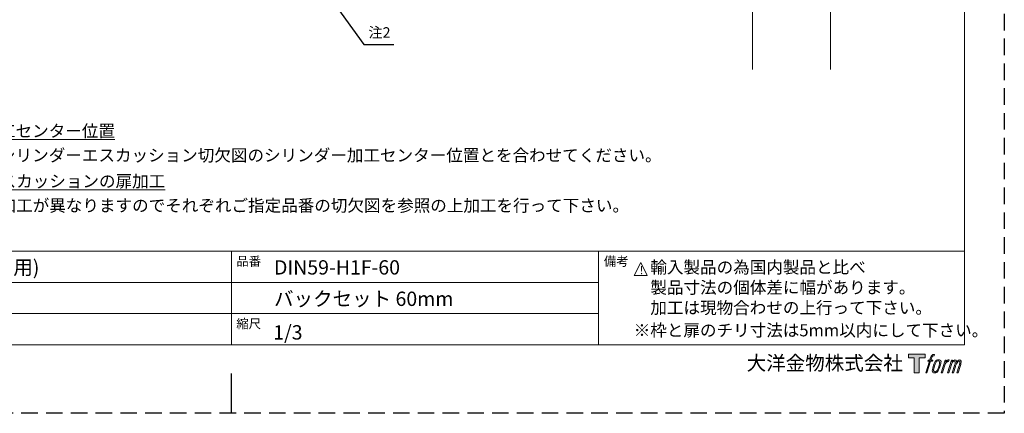
# Model space of a CAD drawing. Units: millimetres. Extents: x 0 to 891, y -630 to 630.
# Drawn here: x 323 to 891, y -630 to -403 of the extents above; entities that cross this region are included whole.
import ezdxf

# ---------------------------------------------------------------- set-up
doc = ezdxf.new("R2010")
doc.units = ezdxf.units.MM
doc.header["$LTSCALE"] = 0.5
doc.linetypes.add('HIDDEN', pattern=[9.525, 6.35, -3.175])
doc.layers.add('PRINT BORDER', color=4, linetype='Continuous', plot=False)
for name, color, linetype, lineweight in [('TFORMLOGO', 7, 'Continuous', 20), ('テンプレート', 7, 'Continuous', 20), ('モデル', 7, 'Continuous', 20), ('寸法', 7, 'Continuous', 13)]:
    doc.layers.add(name, color=color, linetype=linetype, lineweight=lineweight)
doc.styles.add('ＭＳ ゴシック', font='msgothic.ttc', dxfattribs={"bigfont": 'ＭＳ ゴシック'})
doc.dimstyles.new('tfrom線あり', dxfattribs={"dimtxt": 6, "dimasz": 1, "dimexe": 0, "dimexo": 5, "dimgap": 2, "dimtad": 1, "dimdec": 0, "dimzin": 11, "dimdsep": 46, "dimtxsty": 'ＭＳ ゴシック', "dimblk": 'DOT', "dimcen": 0, "dimazin": 0, "dimtfac": 1, "dimtdec": 1, "dimtix": 1, "dimtofl": 0, "dimtmove": 0, "dimatfit": 0, "dimldrblk": 'DOT', "dimfxl": 1, "dimfrac": 2, "dimtolj": 1, "dimtzin": 11, "dimarcsym": 0})

# ---------------------------------------------------------------- blocks, each defined once
blk = doc.blocks.new('block 5')
at = {"layer": 'TFORMLOGO', "true_color": 0x221814}
h = blk.add_hatch(color=250, dxfattribs=at)
h.dxf.hatch_style = 2
edge = h.paths.add_edge_path()
edge.add_spline(control_points=[(100.5, 166.7), (102, 167.1), (104, 166.8), (104, 166.8), (104, 166.8), (103, 163.9), (103, 163.9), (103, 163.9), (101.1, 164.4), (99.6, 163.2), (98.4, 162.3), (97.7, 159.8), (97.4, 158.9), (97.4, 158.9), (96.1, 154.9), (96.1, 154.9), (96.1, 154.9), (100.3, 154.9), (100.3, 154.9), (100.3, 154.9), (99.6, 152.4), (99.6, 152.4), (99.6, 152.4), (95.4, 152.4), (95.4, 152.4), (95.4, 152.4), (87.8, 127.8), (87.8, 127.8), (87.8, 127.8), (85.4, 127.8), (85.4, 127.8), (85.4, 127.8), (93, 152.4), (93, 152.4), (93, 152.4), (89.9, 152.4), (89.9, 152.4), (89.9, 152.4), (90.5, 154.9), (90.5, 154.9), (90.5, 154.9), (93.7, 154.9), (93.7, 154.9), (93.7, 154.9), (94.8, 158.4), (94.8, 158.4), (95.7, 161.3), (96.5, 162.8), (97.2, 164), (97.8, 165.2), (99.1, 166.3), (100.5, 166.7)], knot_values=[0, 0, 0, 0, 1, 1, 1, 2, 2, 2, 3, 3, 3, 4, 4, 4, 5, 5, 5, 6, 6, 6, 7, 7, 7, 8, 8, 8, 9, 9, 9, 10, 10, 10, 11, 11, 11, 12, 12, 12, 13, 13, 13, 14, 14, 14, 15, 15, 15, 16, 16, 16, 17, 17, 17, 17], degree=3, periodic=1)
h = blk.add_hatch(color=250, dxfattribs=at)
h.dxf.hatch_style = 2
edge = h.paths.add_edge_path()
edge.add_spline(control_points=[(101.6, 132.8), (101.6, 134.7), (102.2, 138.1), (103.7, 142.5), (105.8, 148.6), (107.1, 150.8), (108.2, 151.9), (109.7, 153.5), (111.9, 153.5), (112.5, 153.5), (113.4, 153.3), (114.7, 152.8), (114.7, 150.8), (114.8, 149.1), (114.3, 145.9), (112.6, 140.9), (110.6, 135.2), (109.5, 132.9), (108.5, 131.9), (106.7, 130.1), (104.8, 130.2), (104.5, 130.2), (104.2, 130.2), (101.6, 130.6), (101.6, 132.8)], knot_values=[0, 0, 0, 0, 1, 1, 1, 2, 2, 2, 3, 3, 3, 4, 4, 4, 5, 5, 5, 6, 6, 6, 7, 7, 7, 8, 8, 8, 8], degree=3, periodic=1)
edge = h.paths.add_edge_path()
edge.add_spline(control_points=[(106.3, 153.4), (104.8, 151.5), (103.7, 149.9), (101.9, 144.6), (100.3, 139.8), (99.2, 136.3), (99.1, 132), (98.9, 128.9), (100.9, 127.8), (103.7, 127.8), (104.9, 127.8), (108, 127.9), (110.2, 130.6), (111.7, 132.5), (113.2, 134.5), (115.1, 140.9), (116.6, 146.4), (117.7, 149.9), (117.6, 151.9), (117.6, 151.9), (117.6, 151.9), (117.6, 151.9), (117.1, 155.2), (114.7, 155.9), (113.3, 155.9), (112, 155.9), (108.3, 156.1), (106.3, 153.4)], knot_values=[0, 0, 0, 0, 1, 1, 1, 2, 2, 2, 3, 3, 3, 4, 4, 4, 5, 5, 5, 6, 6, 6, 7, 7, 7, 8, 8, 8, 9, 9, 9, 9], degree=3, periodic=1)
h = blk.add_hatch(color=250, dxfattribs=at)
h.dxf.hatch_style = 2
edge = h.paths.add_edge_path()
edge.add_spline(control_points=[(126.4, 154.8), (126.4, 154.8), (128.8, 154.8), (128.8, 154.8), (128.8, 154.8), (127.7, 151.3), (127.7, 151.3), (128.6, 152.3), (129.9, 153.6), (131, 154.3), (132.7, 155.3), (133.7, 155.4), (134.7, 155.4), (134.7, 155.4), (133.7, 152), (133.7, 152), (133, 152.3), (130.9, 151.8), (129.7, 150.9), (128.7, 150.1), (127.9, 149.5), (127, 147.8), (126.2, 146.2), (125.5, 143.5), (124.3, 139.7), (124.3, 139.7), (120.6, 127.8), (120.6, 127.8), (120.6, 127.8), (118.2, 127.8), (118.2, 127.8), (118.2, 127.8), (126.4, 154.8), (126.4, 154.8)], knot_values=[0, 0, 0, 0, 1, 1, 1, 2, 2, 2, 3, 3, 3, 4, 4, 4, 5, 5, 5, 6, 6, 6, 7, 7, 7, 8, 8, 8, 9, 9, 9, 10, 10, 10, 11, 11, 11, 11], degree=3, periodic=1)
h = blk.add_hatch(color=250, dxfattribs=at)
h.dxf.hatch_style = 2
edge = h.paths.add_edge_path()
edge.add_spline(control_points=[(139.9, 154.8), (139.9, 154.8), (142, 154.8), (142, 154.8), (142, 154.8), (141, 151.3), (141, 151.3), (141.9, 152.8), (142.7, 153.4), (143.9, 154.3), (145, 155.1), (146.3, 155.3), (147.2, 155.3), (148.4, 155.3), (149.5, 155.1), (150.1, 153.8), (150.5, 152.8), (150.5, 152.7), (150.4, 150.8), (151.6, 152.8), (152.4, 153.6), (153.9, 154.5), (155.4, 155.3), (156.3, 155.4), (157.4, 155.2), (158.9, 155), (159.9, 154.4), (160.4, 152.8), (160.9, 151.1), (160.6, 150.2), (160, 147.6), (159.7, 146.4), (159.3, 144.9), (158.7, 143.2), (158.7, 143.2), (153.9, 127.8), (153.9, 127.8), (153.9, 127.8), (151.4, 127.8), (151.4, 127.8), (151.4, 127.8), (155.6, 141.3), (155.6, 141.3), (156.5, 144.1), (157.1, 146.2), (157.4, 147.4), (157.8, 149.1), (158, 149.6), (157.8, 150.8), (157.6, 151.8), (157.1, 152.6), (156.1, 152.6), (155.1, 152.6), (154.3, 152.4), (153.2, 151.3), (152, 150.1), (151.1, 148.8), (150.3, 147.2), (149.6, 145.7), (148.9, 143.7), (148.1, 141.3), (148.1, 141.3), (143.9, 127.8), (143.9, 127.8), (143.9, 127.8), (141.5, 127.8), (141.5, 127.8), (141.5, 127.8), (146.3, 143.2), (146.3, 143.2), (146.8, 144.8), (147.2, 146.2), (147.5, 147.2), (147.9, 149), (148, 150.2), (147.7, 151.3), (147.4, 152.4), (146.8, 152.7), (145.9, 152.7), (145.1, 152.7), (144.3, 152.3), (143.5, 151.7), (142.3, 150.8), (141.9, 150.1), (141.4, 149.3), (140.6, 148.2), (140.3, 147.5), (139.7, 145.8), (139.1, 144.2), (138.5, 142.3), (138.1, 141), (138.1, 141), (133.9, 127.8), (133.9, 127.8), (133.9, 127.8), (131.4, 127.8), (131.4, 127.8), (131.4, 127.8), (139.9, 154.8), (139.9, 154.8)], knot_values=[0, 0, 0, 0, 1, 1, 1, 2, 2, 2, 3, 3, 3, 4, 4, 4, 5, 5, 5, 6, 6, 6, 7, 7, 7, 8, 8, 8, 9, 9, 9, 10, 10, 10, 11, 11, 11, 12, 12, 12, 13, 13, 13, 14, 14, 14, 15, 15, 15, 16, 16, 16, 17, 17, 17, 18, 18, 18, 19, 19, 19, 20, 20, 20, 21, 21, 21, 22, 22, 22, 23, 23, 23, 24, 24, 24, 25, 25, 25, 26, 26, 26, 27, 27, 27, 28, 28, 28, 29, 29, 29, 30, 30, 30, 31, 31, 31, 32, 32, 32, 33, 33, 33, 33], degree=3, periodic=1)
at = {"layer": 'TFORMLOGO', "lineweight": 0}
for points, knots in [([(100.5, 166.7), (102, 167.1), (104, 166.8), (104, 166.8), (104, 166.8), (103, 163.9), (103, 163.9), (103, 163.9), (101.1, 164.4), (99.6, 163.2), (98.4, 162.3), (97.7, 159.8), (97.4, 158.9), (97.4, 158.9), (96.1, 154.9), (96.1, 154.9), (96.1, 154.9), (100.3, 154.9), (100.3, 154.9), (100.3, 154.9), (99.6, 152.4), (99.6, 152.4), (99.6, 152.4), (95.4, 152.4), (95.4, 152.4), (95.4, 152.4), (87.8, 127.8), (87.8, 127.8), (87.8, 127.8), (85.4, 127.8), (85.4, 127.8), (85.4, 127.8), (93, 152.4), (93, 152.4), (93, 152.4), (89.9, 152.4), (89.9, 152.4), (89.9, 152.4), (90.5, 154.9), (90.5, 154.9), (90.5, 154.9), (93.7, 154.9), (93.7, 154.9), (93.7, 154.9), (94.8, 158.4), (94.8, 158.4), (95.7, 161.3), (96.5, 162.8), (97.2, 164), (97.8, 165.2), (99.1, 166.3), (100.5, 166.7)], [0, 0, 0, 0, 1, 1, 1, 2, 2, 2, 3, 3, 3, 4, 4, 4, 5, 5, 5, 6, 6, 6, 7, 7, 7, 8, 8, 8, 9, 9, 9, 10, 10, 10, 11, 11, 11, 12, 12, 12, 13, 13, 13, 14, 14, 14, 15, 15, 15, 16, 16, 16, 17, 17, 17, 17]), ([(106.3, 153.4), (104.8, 151.5), (103.7, 149.9), (101.9, 144.6), (100.3, 139.8), (99.2, 136.3), (99.1, 132), (98.9, 128.9), (100.9, 127.8), (103.7, 127.8), (104.9, 127.8), (108, 127.9), (110.2, 130.6), (111.7, 132.5), (113.2, 134.5), (115.1, 140.9), (116.6, 146.4), (117.7, 149.9), (117.6, 151.9), (117.6, 151.9), (117.6, 151.9), (117.6, 151.9), (117.1, 155.2), (114.7, 155.9), (113.3, 155.9), (112, 155.9), (108.3, 156.1), (106.3, 153.4)], [0, 0, 0, 0, 1, 1, 1, 2, 2, 2, 3, 3, 3, 4, 4, 4, 5, 5, 5, 6, 6, 6, 7, 7, 7, 8, 8, 8, 9, 9, 9, 9]), ([(101.6, 132.8), (101.6, 134.7), (102.2, 138.1), (103.7, 142.5), (105.8, 148.6), (107.1, 150.8), (108.2, 151.9), (109.7, 153.5), (111.9, 153.5), (112.5, 153.5), (113.4, 153.3), (114.7, 152.8), (114.7, 150.8), (114.8, 149.1), (114.3, 145.9), (112.6, 140.9), (110.6, 135.2), (109.5, 132.9), (108.5, 131.9), (106.7, 130.1), (104.8, 130.2), (104.5, 130.2), (104.2, 130.2), (101.6, 130.6), (101.6, 132.8)], [0, 0, 0, 0, 1, 1, 1, 2, 2, 2, 3, 3, 3, 4, 4, 4, 5, 5, 5, 6, 6, 6, 7, 7, 7, 8, 8, 8, 8]), ([(126.4, 154.8), (126.4, 154.8), (128.8, 154.8), (128.8, 154.8), (128.8, 154.8), (127.7, 151.3), (127.7, 151.3), (128.6, 152.3), (129.9, 153.6), (131, 154.3), (132.7, 155.3), (133.7, 155.4), (134.7, 155.4), (134.7, 155.4), (133.7, 152), (133.7, 152), (133, 152.3), (130.9, 151.8), (129.7, 150.9), (128.7, 150.1), (127.9, 149.5), (127, 147.8), (126.2, 146.2), (125.5, 143.5), (124.3, 139.7), (124.3, 139.7), (120.6, 127.8), (120.6, 127.8), (120.6, 127.8), (118.2, 127.8), (118.2, 127.8), (118.2, 127.8), (126.4, 154.8), (126.4, 154.8)], [0, 0, 0, 0, 1, 1, 1, 2, 2, 2, 3, 3, 3, 4, 4, 4, 5, 5, 5, 6, 6, 6, 7, 7, 7, 8, 8, 8, 9, 9, 9, 10, 10, 10, 11, 11, 11, 11]), ([(139.9, 154.8), (139.9, 154.8), (142, 154.8), (142, 154.8), (142, 154.8), (141, 151.3), (141, 151.3), (141.9, 152.8), (142.7, 153.4), (143.9, 154.3), (145, 155.1), (146.3, 155.3), (147.2, 155.3), (148.4, 155.3), (149.5, 155.1), (150.1, 153.8), (150.5, 152.8), (150.5, 152.7), (150.4, 150.8), (151.6, 152.8), (152.4, 153.6), (153.9, 154.5), (155.4, 155.3), (156.3, 155.4), (157.4, 155.2), (158.9, 155), (159.9, 154.4), (160.4, 152.8), (160.9, 151.1), (160.6, 150.2), (160, 147.6), (159.7, 146.4), (159.3, 144.9), (158.7, 143.2), (158.7, 143.2), (153.9, 127.8), (153.9, 127.8), (153.9, 127.8), (151.4, 127.8), (151.4, 127.8), (151.4, 127.8), (155.6, 141.3), (155.6, 141.3), (156.5, 144.1), (157.1, 146.2), (157.4, 147.4), (157.8, 149.1), (158, 149.6), (157.8, 150.8), (157.6, 151.8), (157.1, 152.6), (156.1, 152.6), (155.1, 152.6), (154.3, 152.4), (153.2, 151.3), (152, 150.1), (151.1, 148.8), (150.3, 147.2), (149.6, 145.7), (148.9, 143.7), (148.1, 141.3), (148.1, 141.3), (143.9, 127.8), (143.9, 127.8), (143.9, 127.8), (141.5, 127.8), (141.5, 127.8), (141.5, 127.8), (146.3, 143.2), (146.3, 143.2), (146.8, 144.8), (147.2, 146.2), (147.5, 147.2), (147.9, 149), (148, 150.2), (147.7, 151.3), (147.4, 152.4), (146.8, 152.7), (145.9, 152.7), (145.1, 152.7), (144.3, 152.3), (143.5, 151.7), (142.3, 150.8), (141.9, 150.1), (141.4, 149.3), (140.6, 148.2), (140.3, 147.5), (139.7, 145.8), (139.1, 144.2), (138.5, 142.3), (138.1, 141), (138.1, 141), (133.9, 127.8), (133.9, 127.8), (133.9, 127.8), (131.4, 127.8), (131.4, 127.8), (131.4, 127.8), (139.9, 154.8), (139.9, 154.8)], [0, 0, 0, 0, 1, 1, 1, 2, 2, 2, 3, 3, 3, 4, 4, 4, 5, 5, 5, 6, 6, 6, 7, 7, 7, 8, 8, 8, 9, 9, 9, 10, 10, 10, 11, 11, 11, 12, 12, 12, 13, 13, 13, 14, 14, 14, 15, 15, 15, 16, 16, 16, 17, 17, 17, 18, 18, 18, 19, 19, 19, 20, 20, 20, 21, 21, 21, 22, 22, 22, 23, 23, 23, 24, 24, 24, 25, 25, 25, 26, 26, 26, 27, 27, 27, 28, 28, 28, 29, 29, 29, 30, 30, 30, 31, 31, 31, 32, 32, 32, 33, 33, 33, 33])]:
    blk.add_open_spline(points, degree=3, knots=knots, dxfattribs=at)
blk = doc.blocks.new('block 4')
at = {"layer": 'TFORMLOGO', "true_color": 0x221814}
h = blk.add_hatch(color=250, dxfattribs=at)
h.dxf.hatch_style = 2
h.paths.add_polyline_path([(83.8, 167.6), (83.8, 159.8), (71.4, 159.8), (71.4, 127.8), (60.4, 127.8), (60.4, 159.8), (48.2, 159.8), (48.2, 167.6)])
at = {"layer": 'TFORMLOGO', "lineweight": 0}
blk.add_lwpolyline([(83.8, 167.6), (83.8, 159.8), (71.4, 159.8), (71.4, 127.8), (60.4, 127.8), (60.4, 159.8), (48.2, 159.8), (48.2, 167.6), (83.8, 167.6)], dxfattribs=at)
at = {"layer": 'TFORMLOGO'}
blk.add_blockref('block 5', (0, 0), dxfattribs=at)
blk = doc.blocks.new('block 3')
at = {"layer": 'TFORMLOGO'}
blk.add_blockref('block 4', (0, 0), dxfattribs=at)
blk = doc.blocks.new('block 2')
at = {"layer": 'TFORMLOGO'}
blk.add_blockref('block 3', (0, 0), dxfattribs=at)
blk = doc.blocks.new('名称未設定-1')
at = {"layer": 'TFORMLOGO'}
blk.add_blockref('block 2', (0, 0), dxfattribs=at)
blk = doc.blocks.new('_DOT')
at = {"color": 0, "linetype": 'ByBlock', "lineweight": -2}
blk.add_line((-0.5, 0), (-1, 0), dxfattribs=at)
at = {"color": 0, "linetype": 'ByBlock', "lineweight": -2, "const_width": 0.5}
blk.add_lwpolyline([(-0.25, 0, 1), (0.25, 0, 1)], format="xyb", close=True, dxfattribs=at)

msp = doc.modelspace()

# ---------------------------------------------------------------- linework, layer by layer
at = {"layer": 'PRINT BORDER'}
msp.add_line((445.5, -630), (445.5, -607.03571066), dxfattribs=at)
at = {"layer": 'PRINT BORDER', "linetype": 'HIDDEN', "ltscale": 3}
msp.add_lwpolyline([(0, -630), (0, 0), (891, 0), (891, -630)], close=True, dxfattribs=at)
at = {"layer": 'テンプレート'}
for p, q in [((868.03571066, -315), (868.03571066, -590.66769474)), ((868.03571066, -536.66769474), (22.96428934, -536.66769474)), ((445.5, -536.66769474), (445.5, -590.66769474)), ((657, -536.66769474), (657, -590.66769474)), ((868.03571066, -536.66769474), (868.03571066, -590.66769474)), ((657, -554.75255284), (22.96428934, -554.75255284)), ((657, -572.58283664), (22.96428934, -572.58283664)), ((22.96428934, -590.66769474), (868.03571066, -590.66769474))]:
    msp.add_line(p, q, dxfattribs=at)
at = {"layer": '寸法'}
for p, q in [((745.89192801, -432.12622698), (745.89192801, -297.37201732)), ((790.89192801, -432.12622698), (790.89192801, -297.37201732)), ((677.63908023, -550.76225392), (681.38518269, -543.270049)), ((681.38518269, -543.270049), (685.13128515, -550.76225392)), ((677.63908023, -550.76225392), (685.13128515, -550.76225392))]:
    msp.add_line(p, q, dxfattribs=at)

# ---------------------------------------------------------------- block references
at = {"layer": 'テンプレート', "xscale": 0.2714625, "yscale": 0.2714625, "zscale": 0.2714625}
msp.add_blockref('名称未設定-1', (822.59177983, -641.46351631), dxfattribs=at)

# ---------------------------------------------------------------- texts
at = {"layer": 'テンプレート', "style": 'ＭＳ ゴシック'}
for s, height, p in [('品番', 5.25, (448.23502278, -545.12215422)), ('備考', 5.25, (660.1331287, -545.12215422)), ('ユーロ本締錠ケースDIN規格(シリンダー・サムターン用)', 8.25, (49.07237257, -550.12756971)), ('DIN59-H1F-60', 8.25, (469.97867623, -550.12756971)), ('バックセット 60mm', 8.25, (469.97867623, -568.21242781)), ('縮尺', 5.25, (448.19837343, -581.06391986)), ('1/3', 8.25, (469.52568081, -587.55956895)), ('大洋金物株式会社  ', 8.25, (742.46000774, -605.22092415))]:
    msp.add_text(s, height=height, dxfattribs=at).set_placement(p)
at = {"layer": 'モデル', "style": 'ＭＳ ゴシック'}
msp.add_text('※枠と扉のチリ寸法は5mm以内にして下さい。', height=7, dxfattribs=at).set_placement((677.33586695, -585.72363936))
at = {"layer": 'モデル', "char_height": 7, "attachment_point": 1, "line_spacing_factor": 1.2, "style": 'ＭＳ ゴシック'}
for s, insert, width in [('{\\Lシリンダー加工センター位置\\P\\lご指定品番用シリンダーエスカッション切欠図のシリンダー加工センター位置とを合わせてください。}', (254.13590305, -463.98403528), 421.0434833629), ('{\\Lシリンダーエスカッションの扉加工\\P\\l品番によって加工が異なりますのでそれぞれご指定品番の切欠図を参照の上加工を行って下さい。}', (254.46120488, -492.89462244), 413.2988447074)]:
    msp.add_mtext(s, dxfattribs=dict(at, insert=insert, width=width))
at = {"layer": 'モデル', "insert": (686.94462674, -542.41391993), "char_height": 7, "width": 176.0656375835, "attachment_point": 1, "style": 'ＭＳ ゴシック'}
msp.add_mtext('{輸入製品の為国内製品と比べ\\P製品寸法の個体差に幅があります。\\P加工は現物合わせの上行って下さい。}', dxfattribs=at)
at = {"layer": '寸法', "style": 'ＭＳ ゴシック'}
msp.add_text('注2', height=6, dxfattribs=at).set_placement((524.41124331, -413.77307626))
at = {"layer": '寸法', "insert": (680.84967586, -545.33246568), "char_height": 5.7332777079, "width": 2.036370983, "attachment_point": 1, "style": 'ＭＳ ゴシック'}
msp.add_mtext('{\\fTimes New Roman|b1|i0|c0|p0;\\H0.8x;!}', dxfattribs=at)

# ---------------------------------------------------------------- leaders
at = {"layer": '寸法', "lineweight": 5}
msp.add_leader([(453.84352032, -323.96854686), (521.83731284, -417.66065164), (538.99717639, -417.66065164)], dimstyle='tfrom線あり', override={"dimasz": 3, "dimldrblk": 'NONE'}, dxfattribs=at)

doc.saveas('drawing.dxf')
